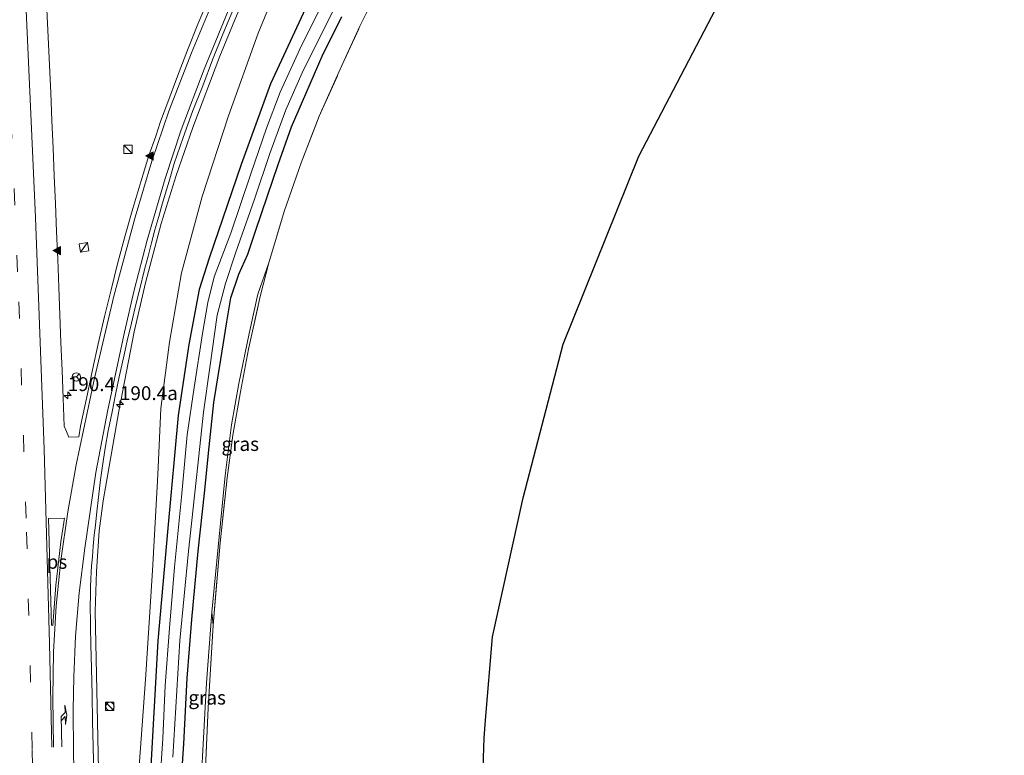
# Model space of a CAD drawing. Units: metres. Extents: x 235859 to 237592, y 568750 to 575000.
# Drawn here: x 236895 to 237073, y 571343 to 571475 of the extents above; entities that cross this region are included whole.
import ezdxf
from ezdxf.enums import TextEntityAlignment as Align

# ---------------------------------------------------------------- set-up
doc = ezdxf.new("R2010")
doc.units = ezdxf.units.M
doc.linetypes.add('IE-TERREINAFSCHEIDING', pattern=[10, 8, -2])
doc.linetypes.add('VW-3-9_STREEP', pattern=[12, 3, -9])
doc.layers.get('0').update_dxf_attribs({"lineweight": 25})
for name, color, linetype, lineweight in [('B-ME-AM-KILOMETR-S-B1', 7, 'Continuous', 18), ('B-ME-BV-GELEIDECONSTRUCTIE-GELEIDERAIL-L-B1', 213, 'BV-GELEIDERAIL', 18), ('B-ME-GW-KRUINLIJN-L-B1', 93, 'Continuous', 18), ('B-ME-IE-GRASLAND-GV-B6', 93, 'Continuous', 18), ('B-ME-IE-GRONDWERKLIJN-GROND_INGERICHT-GV-B6', 253, 'Continuous', 18), ('B-ME-IE-INRICHTINGSELEMENT-S-B1', 253, 'Continuous', 18), ('B-ME-IE-TERREINAFSCHEIDING-RASTERHEKWERK-L-B1', 8, 'IE-TERREINAFSCHEIDING', 18), ('B-ME-OG-WATER-GV-B6', 153, 'Continuous', 18), ('B-ME-VH-VERH_SOORT-BITUMEN-GV-B6', 8, 'IE-TERREINAFSCHEIDING-NATUURLIJK-HOUTWAL', 18), ('B-ME-VH-VERH_SOORT-ONVERHARD-GV-B6', 8, 'Continuous', 18), ('B-ME-VW-MARKERING-39STREEP-015-L-B1', 255, 'VW-3-9_STREEP', 18), ('B-ME-VW-MARKERING-PIJLRE750-S-B1', 7, 'Continuous', 18), ('B-ME-VW-MARKERING-STREEP-015-L-B1', 7, 'Continuous', 18), ('B-ME-VW-MARKERING-VLAKMARK-GV-B6', 7, 'Continuous', 18), ('B-ME-VW-MARKERING-VLAKMARK-S-B1', 7, 'Continuous', 18), ('B-ME-VW-MEUBILAIR_WEGMEUBILAIR-RONA-S-B1', 8, 'Continuous', 18)]:
    doc.layers.add(name, color=color, linetype=linetype, lineweight=lineweight)
doc.layers.add('B-ME-GW-INSTEEKWATERGANG-L-B1', color=10, linetype='Continuous')
doc.layers.add('B-ME-KG-KADASTRAAL-OPNAMEDTMGRENS-L-B1', color=10, linetype='Continuous')
doc.styles.add('NLCS-ISO', font='NLCS-ISO.TTF')
doc.linetypes.add('BV-GELEIDERAIL', pattern='A,10,-3,[108,NLCS.SHX,S=1,R=0,X=0,Y=0],-3', length=16)
doc.linetypes.add('IE-TERREINAFSCHEIDING-NATUURLIJK-HOUTWAL', pattern='A,7,-1.5,[67,NLCS.SHX,S=0.75,R=45,X=0,Y=0],-1.5,7,-1.5,[70,NLCS.SHX,S=0.75,R=0,X=0,Y=0],-1.5', length=20)

# ---------------------------------------------------------------- blocks, each defined once
blk = doc.blocks.new('hecto')
for p, q in [((0, 0.625), (-0.625, 0)), ((0, -0.625), (0, 0.625)), ((-0.625, 0), (0.625, 0)), ((0.625, 0), (0, -0.625))]:
    blk.add_line(p, q)
blk = doc.blocks.new('verfsymbol')
for color in [252, 253]:
    blk.add_hatch(color=color).paths.add_polyline_path([(0.75, -0.625), (0, 0.75), (-0.75, -0.625)])
blk.add_lwpolyline([(0.75, -0.625), (0, 0.75), (-0.75, -0.625)], close=True)
blk = doc.blocks.new('pijlr')
for p, q in [((0, 0, 0.1), (5.45, 0, 0.1)), ((5.45, -0.75, 0.1), (4.7, 0, 0.1)), ((6.2, -0.75, 0.1), (5.45, 0, 0.1)), ((4, -0.75, 0.1), (5.45, -0.75, 0.1)), ((5.7, -1.05, 0.1), (4, -0.75, 0.1)), ((7.5, -0.75, 0.1), (5.7, -1.05, 0.1)), ((7.5, -0.75, 0.1), (6.2, -0.75, 0.1))]:
    blk.add_line(p, q)
blk = doc.blocks.new('kast')
blk.add_line((-0.75, -0.75), (0.75, 0.75))
blk.add_lwpolyline([(-0.75, 0.75), (0.75, 0.75), (0.75, -0.75), (-0.75, -0.75)], close=True)
blk = doc.blocks.new('dtb')
blk.add_circle((0, 0), 0.75)
blk = doc.blocks.new('wegwijzer')
for q in [(-0.53, -0.53), (0, 0.75), (0.53, -0.53)]:
    blk.add_line((0, 0), q)
blk.add_circle((0, 0), 0.75)

msp = doc.modelspace()

# ---------------------------------------------------------------- linework, layer by layer
at = {"layer": 'B-ME-BV-GELEIDECONSTRUCTIE-GELEIDERAIL-L-B1'}
msp.add_polyline3d([(236992.4316, 571608.6988, 5.9392), (236990.4647, 571601.6059, 5.9468), (236987.1964, 571591.0522, 5.8972), (236982.8354, 571578.879, 5.815), (236979.2288, 571569.453, 5.738), (236974.5904, 571558.343, 5.5982), (236963.2141, 571532.781, 5.098), (236961.5532, 571529.229, 5.021), (236959.7276, 571525.574, 4.952), (236948.4471, 571504.438, 4.568), (236939.3948, 571486.686, 4.293), (236934.2875, 571475.896, 4.1344), (236931.2533, 571468.632, 4.0202), (236926.3826, 571455.8145, 3.8521), (236923.3994, 571447.1533, 3.818), (236920.6934, 571438.5121, 3.758), (236917.8598, 571427.8526, 3.7013), (236915.804, 571418.9934, 3.6551), (236913.0284, 571404.6994, 3.5724), (236910.2536, 571388.5637, 3.5142), (236909.4981, 571383.1422, 3.4998), (236909.0098, 571375.824, 3.4752), (236908.8136, 571368.6412, 3.4118), (236909.4346, 571337.3672, 3.3372)], dxfattribs=at)
at = {"layer": 'B-ME-GW-INSTEEKWATERGANG-L-B1'}
for points in [[(237007.506, 571611.064, 1.258), (237004.559, 571602.239, 1.143), (236999.902, 571588.205, 1.071), (236994.675, 571574.063, 1.108), (236989.053, 571561.619, 1.201), (236984.415, 571551.177, 1.21), (236978.805, 571539.063, 1.125), (236971.852, 571525.03, 1.129), (236962.995, 571508.48, 1.195), (236954.622, 571492.427, 1.163), (236947.859, 571479.767, 1.173), (236940.398, 571463.703, 1.125), (236935.079, 571449.148, 1.122), (236929.356, 571432.301, 1.158), (236927.555, 571426.663, 1.132), (236925.657, 571416.749, 1.128), (236923.742, 571403.936, 1.144), (236921.914, 571383.665, 1.165), (236920.105, 571363.378, 1.135), (236918.653, 571337.543, 0.889)], [(236924.303, 571337.651, 0.889), (236924.765, 571344.818, 0.982), (236925.373, 571356.652, 0.965), (236926.181, 571367.203, 0.94), (236927.337, 571379.507, 1.038), (236928.477, 571389.981, 0.965), (236929.325, 571398.322, 0.951), (236930.198, 571406.313, 0.923), (236931.45, 571414.059, 0.895), (236932.497, 571420.825, 0.846), (236933.237, 571425.114, 0.832), (236934.708, 571429.385, 0.888), (236936.271, 571433.029, 0.898), (236937.653, 571437.17, 0.895), (236939.827, 571443.483, 0.982), (236941.79, 571449.178, 0.846), (236944.172, 571455.936, 0.954), (236946.748, 571461.875, 0.909), (236949.863, 571469.071, 0.93), (236953.227, 571475.716, 1.031)]]:
    msp.add_polyline3d(points, dxfattribs=at)
at = {"layer": 'B-ME-GW-KRUINLIJN-L-B1'}
msp.add_line((236930.027, 571366.202, 1.281), (236929.799, 571368.552, 1.061), dxfattribs=at)
msp.add_polyline3d([(236974.636, 571555.181, 4.629), (236967.542, 571538.307, 4.37), (236955.521, 571512.55, 3.824), (236944.008, 571486.966, 3.309), (236938.14, 571472.783, 2.97), (236932.825, 571457.918, 2.763), (236928.07, 571443.402, 2.536), (236924.36, 571429.658, 2.392), (236922.162, 571417.159, 2.347), (236920.604, 571405.229, 2.273), (236920.103, 571393.244, 2.151), (236919.117, 571376.025, 2.155), (236917.846, 571356.422, 1.965), (236916.484, 571337.502, 2.028)], dxfattribs=at)
at = {"layer": 'B-ME-IE-GRASLAND-GV-B6'}
for points in [[(236997.006, 571616.963, 4.939), (236993.567, 571605.029, 4.939), (236989.554, 571593.183, 4.918), (236984.991, 571579.833, 4.914), (236980.035, 571566.866, 4.78), (236974.636, 571555.181, 4.629), (236967.542, 571538.307, 4.37), (236955.521, 571512.55, 3.824), (236944.008, 571486.966, 3.309), (236938.14, 571472.783, 2.97), (236932.825, 571457.918, 2.763), (236928.07, 571443.402, 2.536), (236924.36, 571429.658, 2.392), (236922.162, 571417.159, 2.347), (236920.604, 571405.229, 2.273), (236920.103, 571393.244, 2.151), (236919.117, 571376.025, 2.155), (236917.846, 571356.422, 1.965), (236916.484, 571337.502, 2.028)], [(236916.484, 571337.502, 2.028), (236917.846, 571356.422, 1.965), (236919.117, 571376.025, 2.155), (236920.103, 571393.244, 2.151), (236920.604, 571405.229, 2.273), (236922.162, 571417.159, 2.347), (236924.36, 571429.658, 2.392), (236928.07, 571443.402, 2.536), (236932.825, 571457.918, 2.763), (236938.14, 571472.783, 2.97), (236944.008, 571486.966, 3.309), (236955.521, 571512.55, 3.824), (236967.542, 571538.307, 4.37), (236974.636, 571555.181, 4.629), (236980.035, 571566.866, 4.78), (236984.991, 571579.833, 4.914), (236989.554, 571593.183, 4.918), (236993.567, 571605.029, 4.939), (236997.006, 571616.963, 4.939)], [(236922.763, 571342.404, -0.347), (236924.025, 571363.4, -0.347), (236925.618, 571379.507, -0.347), (236927.266, 571394.973, -0.347), (236928.321, 571404.569, -0.347), (236929.483, 571412.598, -0.347), (236930.757, 571422.024, -0.347), (236932.249, 571427.692, -0.347), (236934.125, 571433.349, -0.347), (236937.476, 571442.932, -0.347), (236940.237, 571451.143, -0.347), (236943.144, 571459.005, -0.347), (236946.08, 571465.678, -0.347), (236950.466, 571474.504, -0.347), (236959.134, 571491.54, -0.347), (236968.477, 571509.154, -0.347), (236975.743, 571523.154, -0.347), (236982.226, 571536.58, -0.347), (236991.975, 571557.419, -0.35), (236996.575, 571566.797, -0.35), (237002.211, 571581.931, -0.35), (237009.555, 571602.302, -0.35), (237012.72, 571613.239, -0.35)], [(236918.653, 571337.543, 0.889), (236920.105, 571363.378, 1.135), (236921.914, 571383.665, 1.165), (236923.742, 571403.936, 1.144), (236925.657, 571416.749, 1.128), (236927.555, 571426.663, 1.132), (236929.356, 571432.301, 1.158), (236935.079, 571449.148, 1.122), (236940.398, 571463.703, 1.125), (236947.859, 571479.767, 1.173), (236954.622, 571492.427, 1.163), (236962.995, 571508.48, 1.195), (236971.852, 571525.03, 1.129), (236978.805, 571539.063, 1.125), (236984.415, 571551.177, 1.21), (236989.053, 571561.619, 1.201), (236994.675, 571574.063, 1.108), (236999.902, 571588.205, 1.071), (237004.559, 571602.239, 1.143), (237007.506, 571611.064, 1.258)], [(237007.506, 571611.064, 1.258), (237004.559, 571602.239, 1.143), (236999.902, 571588.205, 1.071), (236994.675, 571574.063, 1.108), (236989.053, 571561.619, 1.201), (236984.415, 571551.177, 1.21), (236978.805, 571539.063, 1.125), (236971.852, 571525.03, 1.129), (236962.995, 571508.48, 1.195), (236954.622, 571492.427, 1.163), (236947.859, 571479.767, 1.173), (236940.398, 571463.703, 1.125), (236935.079, 571449.148, 1.122), (236929.356, 571432.301, 1.158), (236927.555, 571426.663, 1.132), (236925.657, 571416.749, 1.128), (236923.742, 571403.936, 1.144), (236921.914, 571383.665, 1.165), (236920.105, 571363.378, 1.135), (236918.653, 571337.543, 0.889)], [(236929.2449, 571479.084, 3.5461), (236927.3151, 571474.4237, 3.4832), (236925.4301, 571469.7492, 3.4261), (236923.6176, 571465.055, 3.3715), (236921.8657, 571460.3718, 3.3384), (236920.5721, 571456.8866, 3.2797), (236919.6964, 571454.2494, 3.2578), (236918.4916, 571450.7408, 3.2104), (236917.0096, 571446.0287, 3.1539), (236915.5829, 571441.2362, 3.1093), (236914.2013, 571436.3884, 3.0694), (236912.8949, 571431.5087, 3.0445), (236911.6555, 571426.5678, 3.0161), (236910.463, 571421.7462, 2.9911), (236909.3169, 571416.8414, 3.0016), (236908.3038, 571412.1894, 2.9865), (236907.2081, 571406.9947, 2.9501), (236906.6373, 571404.249, 2.9225), (236906.1771, 571402.0352, 2.9212), (236905.8224, 571400.1045, 2.9052), (236904.0659, 571400.0363, 2.9272), (236903.6309, 571401.0615, 2.9763), (236903.2179, 571402.0348, 2.9791), (236903.0177, 571407.0578, 3.0325), (236902.8294, 571412.0615, 3.0605), (236902.6282, 571417.0638, 3.1064), (236902.4333, 571422.0709, 3.152), (236902.2576, 571427.0736, 3.1858), (236902.0658, 571432.0846, 3.2316), (236901.8429, 571437.0777, 3.2796), (236901.6261, 571442.0755, 3.3143), (236901.4215, 571447.0871, 3.3796), (236901.2115, 571452.0758, 3.4222), (236900.9981, 571457.0705, 3.4787), (236900.781, 571462.0734, 3.5231), (236900.555, 571467.0691, 3.5888), (236900.3223, 571472.0689, 3.6497), (236900.0899, 571477.0627, 3.7035)], [(236908.526, 571339.3262, 2.5884), (236908.4225, 571344.2494, 2.5857), (236908.325, 571348.8906, 2.6047), (236908.2263, 571353.5867, 2.6171), (236908.124, 571358.4534, 2.6449), (236908.0361, 571362.636, 2.6445), (236907.9647, 571365.8789, 2.6618), (236907.9371, 571367.1343, 2.6674), (236907.924, 571367.8222, 2.6723), (236907.9171, 571368.5228, 2.6768), (236907.9195, 571369.735, 2.6831), (236907.937, 571371.4655, 2.6847), (236907.9699, 571373.0314, 2.6887), (236908.0182, 571374.5322, 2.687), (236908.0862, 571375.7448, 2.6938), (236908.16, 571376.8421, 2.7065), (236908.2892, 571378.492, 2.6959), (236908.452, 571380.3963, 2.7327), (236908.6425, 571382.3692, 2.7358), (236908.829, 571384.1884, 2.7524), (236909.0379, 571386.0775, 2.7798), (236909.4571, 571389.749, 2.8044), (236909.7803, 571392.3761, 2.8095), (236910.1361, 571394.9061, 2.8005), (236910.6242, 571398.0895, 2.8108), (236911.1624, 571401.2003, 2.8174), (236911.8337, 571404.5868, 2.8269), (236912.4711, 571407.7353, 2.8377), (236913.1247, 571410.9071, 2.8483), (236913.8784, 571414.3546, 2.8692), (236914.5745, 571417.4056, 2.8844), (236915.3161, 571420.5493, 2.8973), (236916.1399, 571423.9619, 2.9246), (236916.7678, 571426.5175, 2.9436), (236917.697, 571430.2163, 2.9725), (236918.3198, 571432.6441, 2.9508), (236918.9438, 571435.0271, 2.958), (236919.5672, 571437.3634, 2.9798), (236920.2414, 571439.8101, 3.0094), (236920.8581, 571441.9782, 3.0062), (236921.6311, 571444.6086, 3.0284), (236922.0995, 571446.134, 3.0405), (236923.0429, 571449.307, 3.0707), (236924.6331, 571454.0179, 3.1092), (236926.3455, 571458.6661, 3.178), (236928.169, 571463.3275, 3.233), (236929.9219, 571467.9876, 3.3069), (236931.7797, 571472.5939, 3.3859), (236933.6925, 571477.1775, 3.4651)], [(236949.474, 571477.558, -0.347), (236945.693, 571469.942, -0.347), (236942.15, 571462.168, -0.347), (236939.669, 571455.693, -0.347), (236936.837, 571447.474, -0.347), (236933.245, 571436.784, -0.347), (236930.246, 571428.923, -0.347), (236929.074, 571424.298, -0.347), (236928.112, 571418.693, -0.347), (236926.621, 571409.013, -0.347), (236925.378, 571400.47, -0.347), (236924.325, 571389.258, -0.347), (236923.087, 571376.653, -0.347), (236922.163, 571365.645, -0.347), (236921.433, 571355.324, -0.347), (236920.988, 571345.78, -0.347), (236920.435, 571337.577, -0.347)], [(236953.227, 571475.716, 1.031), (236949.863, 571469.071, 0.93), (236946.748, 571461.875, 0.909), (236944.172, 571455.936, 0.954), (236941.79, 571449.178, 0.846), (236939.827, 571443.483, 0.982), (236937.653, 571437.17, 0.895), (236936.271, 571433.029, 0.898), (236934.708, 571429.385, 0.888), (236933.237, 571425.114, 0.832), (236932.497, 571420.825, 0.846), (236931.45, 571414.059, 0.895), (236930.198, 571406.313, 0.923), (236929.325, 571398.322, 0.951), (236928.477, 571389.981, 0.965), (236927.337, 571379.507, 1.038), (236926.181, 571367.203, 0.94), (236925.373, 571356.652, 0.965), (236924.765, 571344.818, 0.982), (236924.303, 571337.651, 0.889)], [(236930.027, 571366.202, 1.281), (236929.799, 571368.552, 1.061), (236931.365, 571384.535, 1.145), (236932.235, 571393.162, 1.148), (236933.354, 571402.238, 1.127), (236934.672, 571409.718, 1.12), (236936.516, 571418.716, 1.099), (236938.078, 571425.786, 1.082), (236940.067, 571431.415, 1.207), (236938.512, 571425.387, 1.302), (236936.424, 571415.9, 1.4), (236934.954, 571408.223, 1.372), (236933.588, 571400.404, 1.351), (236932.583, 571392.724, 1.316), (236931.317, 571380.995, 1.295), (236930.027, 571366.202, 1.281)], [(236928.579, 571337.732, 1.573), (236927.917, 571337.719, 1.092), (236928.112, 571342.541, 1.092), (236928.862, 571355.774, 1.071), (236929.799, 571368.552, 1.061), (236930.027, 571366.202, 1.281), (236929.125, 571351.265, 1.403), (236928.579, 571337.732, 1.573)]]:
    msp.add_polyline3d(points, dxfattribs=at)
at = {"layer": 'B-ME-IE-GRONDWERKLIJN-GROND_INGERICHT-GV-B6'}
for points in [[(237072.603, 571611.815, 1.641), (237067.821, 571586.461, 1.659), (237061.655, 571566.411, 1.592), (237058.148, 571555.004, 1.628), (237042.823, 571521.502, 1.691), (237034.355, 571504.441, 1.38), (237024.787, 571485.165, 1.378), (237006.737, 571450.664, 1.492), (236993.113, 571416.817, 1.755), (236985.931, 571389.113, 1.86), (236980.371, 571364.083, 1.76), (236979.144, 571349.052, 1.806), (236978.886, 571345.895, 1.747), (236978.65, 571338.686, 1.633)], [(236928.579, 571337.732, 1.573), (236929.125, 571351.265, 1.403), (236930.027, 571366.202, 1.281), (236931.317, 571380.995, 1.295), (236932.583, 571392.724, 1.316), (236933.588, 571400.404, 1.351), (236934.954, 571408.223, 1.372), (236936.424, 571415.9, 1.4), (236938.512, 571425.387, 1.302), (236940.067, 571431.415, 1.207), (236942.862, 571440.7, 1.207), (236945.891, 571449.464, 1.207), (236949.172, 571457.827, 1.204), (236952.957, 571466.313, 1.295), (236956.493, 571474.057, 1.302), (236960.642, 571482.438, 1.306)]]:
    msp.add_polyline3d(points, dxfattribs=at)
at = {"layer": 'B-ME-IE-TERREINAFSCHEIDING-RASTERHEKWERK-L-B1'}
for points in [[(236930.027, 571366.202, 1.281), (236931.317, 571380.995, 1.295), (236932.583, 571392.724, 1.316), (236933.588, 571400.404, 1.351), (236934.954, 571408.223, 1.372), (236936.424, 571415.9, 1.4), (236938.512, 571425.387, 1.302), (236940.067, 571431.415, 1.207), (236942.862, 571440.7, 1.207), (236945.891, 571449.464, 1.207), (236949.172, 571457.827, 1.204), (236952.957, 571466.313, 1.295), (236956.493, 571474.057, 1.302), (236960.642, 571482.438, 1.306), (236966.881, 571494.051, 1.313), (236972.792, 571504.903, 1.313), (236978.955, 571517.175, 1.313), (236984.889, 571529.101, 1.316), (236990.214, 571540.047, 1.316), (236995.58, 571551.097, 1.316), (236998.906, 571558.313, 1.316)], [(236930.027, 571366.202, 1.281), (236929.125, 571351.265, 1.403), (236928.579, 571337.732, 1.573)]]:
    msp.add_polyline3d(points, dxfattribs=at)
at = {"layer": 'B-ME-KG-KADASTRAAL-OPNAMEDTMGRENS-L-B1'}
msp.add_polyline3d([(236978.65, 571338.686, 1.633), (236978.886, 571345.895, 1.747), (236979.144, 571349.052, 1.806), (236980.371, 571364.083, 1.76), (236985.931, 571389.113, 1.86), (236993.113, 571416.817, 1.755), (237006.737, 571450.664, 1.492), (237024.787, 571485.165, 1.378), (237034.355, 571504.441, 1.38), (237042.823, 571521.502, 1.691), (237058.148, 571555.004, 1.628), (237061.655, 571566.411, 1.592), (237067.821, 571586.461, 1.659), (237072.603, 571611.815, 1.641)], dxfattribs=at)
at = {"layer": 'B-ME-OG-WATER-GV-B6'}
for points in [[(237012.72, 571613.239, -0.35), (237009.555, 571602.302, -0.35), (237002.211, 571581.931, -0.35), (236996.575, 571566.797, -0.35), (236991.975, 571557.419, -0.35), (236982.226, 571536.58, -0.347), (236975.743, 571523.154, -0.347), (236968.477, 571509.154, -0.347), (236959.134, 571491.54, -0.347), (236950.466, 571474.504, -0.347), (236946.08, 571465.678, -0.347), (236943.144, 571459.005, -0.347), (236940.237, 571451.143, -0.347), (236937.476, 571442.932, -0.347), (236934.125, 571433.349, -0.347), (236932.249, 571427.692, -0.347), (236930.757, 571422.024, -0.347), (236929.483, 571412.598, -0.347), (236928.321, 571404.569, -0.347), (236927.266, 571394.973, -0.347), (236925.618, 571379.507, -0.347), (236924.025, 571363.4, -0.347), (236922.763, 571342.404, -0.347)], [(236920.435, 571337.577, -0.347), (236920.988, 571345.78, -0.347), (236921.433, 571355.324, -0.347), (236922.163, 571365.645, -0.347), (236923.087, 571376.653, -0.347), (236924.325, 571389.258, -0.347), (236925.378, 571400.47, -0.347), (236926.621, 571409.013, -0.347), (236928.112, 571418.693, -0.347), (236929.074, 571424.298, -0.347), (236930.246, 571428.923, -0.347), (236933.245, 571436.784, -0.347), (236936.837, 571447.474, -0.347), (236939.669, 571455.693, -0.347), (236942.15, 571462.168, -0.347), (236945.693, 571469.942, -0.347), (236949.474, 571477.558, -0.347)]]:
    msp.add_polyline3d(points, dxfattribs=at)
at = {"layer": 'B-ME-VH-VERH_SOORT-BITUMEN-GV-B6'}
for points in [[(236900.0899, 571477.0627, 3.7035), (236900.3223, 571472.0689, 3.6497), (236900.555, 571467.0691, 3.5888), (236900.781, 571462.0734, 3.5231), (236900.9981, 571457.0705, 3.4787), (236901.2115, 571452.0758, 3.4222), (236901.4215, 571447.0871, 3.3796), (236901.6261, 571442.0755, 3.3143), (236901.8429, 571437.0777, 3.2796), (236902.0658, 571432.0846, 3.2316), (236902.2576, 571427.0736, 3.1858), (236902.4333, 571422.0709, 3.152), (236902.6282, 571417.0638, 3.1064), (236902.8294, 571412.0615, 3.0605), (236903.0177, 571407.0578, 3.0325), (236903.2179, 571402.0348, 2.9791), (236903.6309, 571401.0615, 2.9763), (236904.0659, 571400.0363, 2.9272), (236905.8224, 571400.1045, 2.9052), (236906.1771, 571402.0352, 2.9212), (236906.6373, 571404.249, 2.9225), (236907.2081, 571406.9947, 2.9501), (236908.3038, 571412.1894, 2.9865), (236909.3169, 571416.8414, 3.0016), (236910.463, 571421.7462, 2.9911), (236911.6555, 571426.5678, 3.0161), (236912.8949, 571431.5087, 3.0445), (236914.2013, 571436.3884, 3.0694), (236915.5829, 571441.2362, 3.1093), (236917.0096, 571446.0287, 3.1539), (236918.4916, 571450.7408, 3.2104), (236919.6964, 571454.2494, 3.2578), (236920.5721, 571456.8866, 3.2797), (236921.8657, 571460.3718, 3.3384), (236923.6176, 571465.055, 3.3715), (236925.4301, 571469.7492, 3.4261), (236927.3151, 571474.4237, 3.4832), (236929.2449, 571479.084, 3.5461)], [(236933.6925, 571477.1775, 3.4651), (236931.7797, 571472.5939, 3.3859), (236929.9219, 571467.9876, 3.3069), (236928.169, 571463.3275, 3.233), (236926.3455, 571458.6661, 3.178), (236924.6331, 571454.0179, 3.1092), (236923.0429, 571449.307, 3.0707), (236922.0995, 571446.134, 3.0405), (236921.6311, 571444.6086, 3.0284), (236920.8581, 571441.9782, 3.0062), (236920.2414, 571439.8101, 3.0094), (236919.5672, 571437.3634, 2.9798), (236918.9438, 571435.0271, 2.958), (236918.3198, 571432.6441, 2.9508), (236917.697, 571430.2163, 2.9725), (236916.7678, 571426.5175, 2.9436), (236916.1399, 571423.9619, 2.9246), (236915.3161, 571420.5493, 2.8973), (236914.5745, 571417.4056, 2.8844), (236913.8784, 571414.3546, 2.8692), (236913.1247, 571410.9071, 2.8483), (236912.4711, 571407.7353, 2.8377), (236911.8337, 571404.5868, 2.8269), (236911.1624, 571401.2003, 2.8174), (236910.6242, 571398.0895, 2.8108), (236910.1361, 571394.9061, 2.8005), (236909.7803, 571392.3761, 2.8095), (236909.4571, 571389.749, 2.8044), (236909.0379, 571386.0775, 2.7798), (236908.829, 571384.1884, 2.7524), (236908.6425, 571382.3692, 2.7358), (236908.452, 571380.3963, 2.7327), (236908.2892, 571378.492, 2.6959), (236908.16, 571376.8421, 2.7065), (236908.0862, 571375.7448, 2.6938), (236908.0182, 571374.5322, 2.687), (236907.9699, 571373.0314, 2.6887), (236907.937, 571371.4655, 2.6847), (236907.9195, 571369.735, 2.6831), (236907.9171, 571368.5228, 2.6768), (236907.924, 571367.8222, 2.6723), (236907.9371, 571367.1343, 2.6674), (236907.9647, 571365.8789, 2.6618), (236908.0361, 571362.636, 2.6445), (236908.124, 571358.4534, 2.6449), (236908.2263, 571353.5867, 2.6171), (236908.325, 571348.8906, 2.6047), (236908.4225, 571344.2494, 2.5857), (236908.526, 571339.3262, 2.5884)]]:
    msp.add_polyline3d(points, dxfattribs=at)
at = {"layer": 'B-ME-VH-VERH_SOORT-ONVERHARD-GV-B6'}
for points in [[(236960.642, 571482.438, 1.306), (236956.493, 571474.057, 1.302), (236952.957, 571466.313, 1.295), (236949.172, 571457.827, 1.204), (236945.891, 571449.464, 1.207), (236942.862, 571440.7, 1.207), (236940.067, 571431.415, 1.207), (236938.078, 571425.786, 1.082), (236936.516, 571418.716, 1.099), (236934.672, 571409.718, 1.12), (236933.354, 571402.238, 1.127), (236932.235, 571393.162, 1.148), (236931.365, 571384.535, 1.145), (236929.799, 571368.552, 1.061), (236928.862, 571355.774, 1.071), (236928.112, 571342.541, 1.092)], [(236924.303, 571337.651, 0.889), (236924.765, 571344.818, 0.982), (236925.373, 571356.652, 0.965), (236926.181, 571367.203, 0.94), (236927.337, 571379.507, 1.038), (236928.477, 571389.981, 0.965), (236929.325, 571398.322, 0.951), (236930.198, 571406.313, 0.923), (236931.45, 571414.059, 0.895), (236932.497, 571420.825, 0.846), (236933.237, 571425.114, 0.832), (236934.708, 571429.385, 0.888), (236936.271, 571433.029, 0.898), (236937.653, 571437.17, 0.895), (236939.827, 571443.483, 0.982), (236941.79, 571449.178, 0.846), (236944.172, 571455.936, 0.954), (236946.748, 571461.875, 0.909), (236949.863, 571469.071, 0.93), (236953.227, 571475.716, 1.031)]]:
    msp.add_polyline3d(points, dxfattribs=at)
at = {"layer": 'B-ME-VW-MARKERING-39STREEP-015-L-B1'}
msp.add_polyline3d([(236876.3967, 571705.7235, 7.3445), (236879.3013, 571673.6689, 7.0541), (236883.0295, 571629.9645, 6.4136), (236886.3051, 571586.8646, 5.656), (236889.0753, 571545.1249, 4.8968), (236890.9822, 571512.3123, 4.3929), (236893.1548, 571468.8105, 3.8147), (236895.0404, 571424.4026, 3.3658), (236896.4422, 571382.9029, 3.0718), (236897.4372, 571343.8068, 2.8873), (236897.55, 571337.1405, 2.878)], dxfattribs=at)
at = {"layer": 'B-ME-VW-MARKERING-STREEP-015-L-B1'}
for points in [[(236881.8888, 571685.404, 7.1108), (236886.0405, 571637.6867, 6.4468), (236888.9084, 571600.8901, 5.8134), (236891.4776, 571564.2041, 5.1349), (236893.8322, 571526.3818, 4.4984), (236896.1391, 571482.3163, 3.8977), (236898.0558, 571439.6062, 3.4143), (236899.5936, 571397.8975, 3.0918), (236900.5889, 571362.8707, 2.8749), (236900.9905, 571344.2353, 2.8051)], [(236986.0006, 571611.2694, 5.1892), (236984.2464, 571605.1031, 5.1698), (236981.9607, 571597.3991, 5.1426), (236978.2817, 571586.4898, 5.1243), (236973.862, 571574.5909, 5.0896), (236969.2627, 571563.5118, 5.0007), (236961.3431, 571545.6409, 4.7262), (236952.3748, 571526.4452, 4.3985), (236936.5542, 571493.5439, 3.8154), (236931.2399, 571481.5859, 3.625), (236926.1271, 571469.2636, 3.4624), (236922.0923, 571458.7254, 3.3355), (236919.0103, 571449.7515, 3.2264), (236915.9936, 571439.6899, 3.1329), (236912.1674, 571425.4193, 3.0505), (236908.6632, 571410.6778, 2.9871), (236905.3876, 571395.0426, 2.9484), (236903.8475, 571386.5905, 2.9304), (236902.6055, 571377.8576, 2.8992), (236901.7718, 571369.6869, 2.8814), (236901.3031, 571361.4005, 2.8536), (236901.1424, 571353.1648, 2.8218), (236901.2627, 571344.2117, 2.7975)], [(236933.6061, 571478.952, 3.544), (236928.4206, 571466.2912, 3.3341), (236924.3018, 571455.3818, 3.2029), (236921.3957, 571446.6347, 3.1163), (236918.1641, 571435.5087, 3.0348), (236915.8469, 571426.5048, 2.983), (236914.0515, 571418.9498, 2.9446), (236911.056, 571404.9362, 2.8707), (236908.9427, 571393.6835, 2.8538), (236906.9072, 571380.0488, 2.8014), (236905.9322, 571371.977, 2.7831), (236905.2489, 571364.2159, 2.7776), (236904.9262, 571356.8868, 2.7545), (236904.8274, 571350.9132, 2.7296), (236904.8872, 571343.3569, 2.7137), (236904.993, 571337.2824, 2.7043)]]:
    msp.add_polyline3d(points, dxfattribs=at)
at = {"layer": 'B-ME-VW-MARKERING-VLAKMARK-GV-B6'}
msp.add_polyline3d([(236903.282, 571385.449, 2.9354), (236902.6271, 571381.1683, 2.9189), (236901.693, 571373.3792, 2.8964), (236901.1597, 571366.1429, 2.8782), (236900.9201, 571366.1541, 2.8832), (236900.3803, 571385.3688, 2.9961), (236903.282, 571385.449, 2.9354)], dxfattribs=at)

# ---------------------------------------------------------------- block references
at = {"layer": 'B-ME-AM-KILOMETR-S-B1', "rotation": 90}
for p in [(236903.8541, 571407.5594, 3.2286), (236913.2522, 571405.9408, 3.5828)]:
    msp.add_blockref('hecto', p, dxfattribs=at)
at = {"layer": 'B-ME-IE-INRICHTINGSELEMENT-S-B1'}
for name, p, rotation in [('kast', (236914.709, 571451.863, 3.026), 90), ('kast', (236906.764, 571434.244, 3.433), 9), ('kast', (236911.407, 571351.552, 2.53), 90), ('dtb', (236911.457, 571351.552, 2.53), 90)]:
    msp.add_blockref(name, p, dxfattribs=dict(at, rotation=rotation))
at = {"layer": 'B-ME-VW-MARKERING-PIJLRE750-S-B1', "rotation": 91.50000000000001}
msp.add_blockref('pijlr', (236902.797, 571344.2551, 2.7649), dxfattribs=at)
at = {"layer": 'B-ME-VW-MARKERING-VLAKMARK-S-B1', "rotation": 90}
for p in [(236918.6236, 571450.6919, 3.2478), (236901.9093, 571433.6497, 3.2812)]:
    msp.add_blockref('verfsymbol', p, dxfattribs=at)
at = {"layer": 'B-ME-VW-MEUBILAIR_WEGMEUBILAIR-RONA-S-B1', "rotation": 90}
msp.add_blockref('wegwijzer', (236905.4037, 571410.9037, 3.1552), dxfattribs=at)

# ---------------------------------------------------------------- texts
at = {"layer": 'B-ME-AM-KILOMETR-S-B1', "ltscale": 0.2, "style": 'NLCS-ISO'}
for s, p in [('190.4', (236903.8541, 571407.5594, 3.2286)), ('190.4a', (236913.2522, 571405.9408, 3.5828))]:
    msp.add_text(s, height=2.5, dxfattribs=at).set_placement(p, align=Align.BOTTOM_LEFT)
at = {"layer": 'B-ME-IE-GRASLAND-GV-B6', "ltscale": 0.2, "style": 'NLCS-ISO'}
for p in [(236934.933, 571398.8085), (236928.972, 571353.1355)]:
    msp.add_text('gras', height=2.5, dxfattribs=at).set_placement(p, align=Align.MIDDLE_CENTER)
at = {"layer": 'B-ME-VW-MARKERING-VLAKMARK-GV-B6', "ltscale": 0.2, "style": 'NLCS-ISO'}
msp.add_text('ps', height=2.5, dxfattribs=at).set_placement((236901.9063, 571377.5873), align=Align.MIDDLE_CENTER)

doc.saveas('drawing.dxf')
